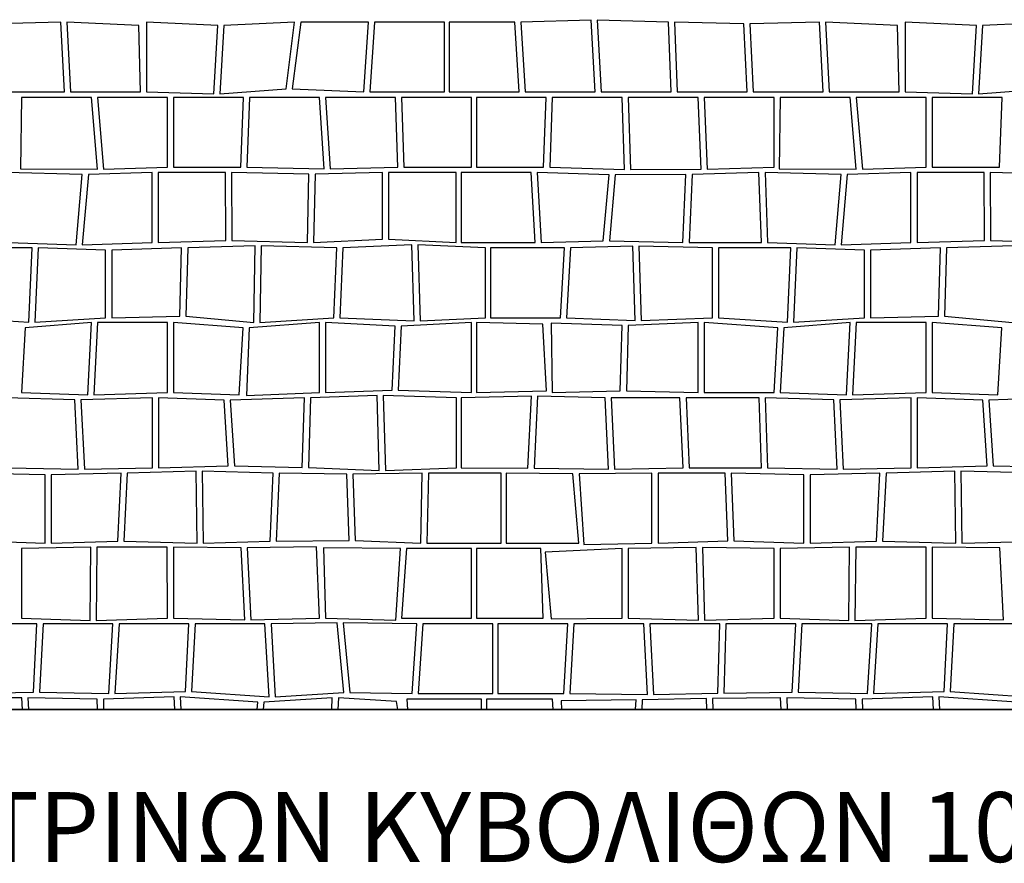
# Model space of a CAD drawing. Extents: x 2678 to 2694.5, y 1353.6 to 1364.7.
# Drawn here: x 2687.2 to 2688.6, y 1359.5 to 1360.7 of the extents above; entities that cross this region are included whole.
import ezdxf

# ---------------------------------------------------------------- set-up
doc = ezdxf.new("R2010")
doc.units = 0
doc.header["$MEASUREMENT"] = 0
doc.layers.add('007', color=7, linetype='Continuous')
doc.styles.add('TEXT', font='arial.ttf')

# ---------------------------------------------------------------- blocks, each defined once
blk = doc.blocks.new('*X6', base_point=(2200.26, 1460.943))
at = {"layer": '007', "linetype": 'Continuous'}
for p, q in [((2662.9995, 1358.1127), (2662.8999, 1358.11)), ((2663.0047, 1358.0127), (2662.9995, 1358.1127)), ((2663.1112, 1358.1077), (2663.0082, 1358.1127)), ((2663.0082, 1358.1127), (2663.0134, 1358.0127)), ((2663.2239, 1358.1077), (2663.122, 1358.1127)), ((2663.122, 1358.1127), (2663.122, 1358.0127)), ((2663.3338, 1358.1127), (2663.2326, 1358.1077)), ((2663.3218, 1358.017), (2663.3338, 1358.1127)), ((2663.3425, 1358.1127), (2663.3305, 1358.017)), ((2663.4394, 1358.1127), (2663.3425, 1358.1127)), ((2663.4329, 1358.0127), (2663.4394, 1358.1127)), ((2663.448, 1358.1127), (2663.4416, 1358.0127)), ((2663.548, 1358.1127), (2663.448, 1358.1127)), ((2663.548, 1358.0127), (2663.548, 1358.1127)), ((2663.6486, 1358.1127), (2663.555, 1358.1127)), ((2663.555, 1358.1127), (2663.555, 1358.0127)), ((2663.655, 1358.0127), (2663.6486, 1358.1127)), ((2663.7579, 1358.1152), (2663.6573, 1358.1127)), ((2663.6573, 1358.1127), (2663.6637, 1358.0127)), ((2663.7637, 1358.0127), (2663.7579, 1358.1152)), ((2663.8686, 1358.1127), (2663.7666, 1358.1152)), ((2663.7666, 1358.1152), (2663.7724, 1358.0127)), ((2663.8724, 1358.0127), (2663.8686, 1358.1127)), ((2663.9762, 1358.11), (2663.8773, 1358.1127)), ((2663.8773, 1358.1127), (2663.881, 1358.0127)), ((2664.0845, 1358.1127), (2663.9849, 1358.11)), ((2664.0897, 1358.0127), (2664.0845, 1358.1127)), ((2664.1962, 1358.1077), (2664.0932, 1358.1127)), ((2664.0932, 1358.1127), (2664.0984, 1358.0127)), ((2664.3089, 1358.1077), (2664.207, 1358.1127)), ((2664.207, 1358.1127), (2664.207, 1358.0127)), ((2664.4188, 1358.1127), (2664.3176, 1358.1077)), ((2663.1134, 1358.0127), (2663.1112, 1358.1077)), ((2663.2181, 1358.0099), (2663.2239, 1358.1077)), ((2663.2326, 1358.1077), (2663.2268, 1358.0099)), ((2663.981, 1358.0127), (2663.9762, 1358.11)), ((2663.9849, 1358.11), (2663.9897, 1358.0127)), ((2664.1984, 1358.0127), (2664.1962, 1358.1077)), ((2664.3031, 1358.0099), (2664.3089, 1358.1077)), ((2664.3176, 1358.1077), (2664.3118, 1358.0099)), ((2662.9047, 1358.0127), (2663.0047, 1358.0127)), ((2663.0134, 1358.0127), (2663.1134, 1358.0127)), ((2663.122, 1358.0127), (2663.2181, 1358.0099)), ((2663.2268, 1358.0099), (2663.3218, 1358.017)), ((2663.3305, 1358.017), (2663.4329, 1358.0127)), ((2663.4416, 1358.0127), (2663.548, 1358.0127)), ((2663.555, 1358.0127), (2663.655, 1358.0127)), ((2663.6637, 1358.0127), (2663.7637, 1358.0127)), ((2663.7724, 1358.0127), (2663.8724, 1358.0127)), ((2663.881, 1358.0127), (2663.981, 1358.0127)), ((2663.9897, 1358.0127), (2664.0897, 1358.0127)), ((2664.0984, 1358.0127), (2664.1984, 1358.0127)), ((2664.207, 1358.0127), (2664.3031, 1358.0099)), ((2664.3118, 1358.0099), (2664.4068, 1358.017)), ((2662.9433, 1358.005), (2662.9417, 1357.9027)), ((2663.0433, 1358.005), (2662.9433, 1358.005)), ((2663.052, 1357.9023), (2663.0433, 1358.005)), ((2663.152, 1358.005), (2663.052, 1358.005)), ((2663.052, 1358.005), (2663.0607, 1357.9023)), ((2663.152, 1357.905), (2663.152, 1358.005)), ((2663.2607, 1358.005), (2663.1607, 1358.005)), ((2663.1607, 1358.005), (2663.1607, 1357.905)), ((2663.2567, 1357.905), (2663.2607, 1358.005)), ((2663.2693, 1358.005), (2663.2653, 1357.905)), ((2663.3693, 1358.005), (2663.2693, 1358.005)), ((2663.3761, 1357.9029), (2663.3693, 1358.005)), ((2663.478, 1358.005), (2663.378, 1358.005)), ((2663.378, 1358.005), (2663.3848, 1357.9029)), ((2663.4812, 1357.905), (2663.478, 1358.005)), ((2663.5867, 1358.005), (2663.4867, 1358.005)), ((2663.4867, 1358.005), (2663.4899, 1357.905)), ((2663.5867, 1357.905), (2663.5867, 1358.005)), ((2663.6937, 1358.005), (2663.5937, 1358.005)), ((2663.5937, 1358.005), (2663.5937, 1357.905)), ((2663.6899, 1357.905), (2663.6937, 1358.005)), ((2663.7023, 1358.005), (2663.6986, 1357.905)), ((2663.8023, 1358.005), (2663.7023, 1358.005)), ((2663.8054, 1357.9017), (2663.8023, 1358.005)), ((2663.911, 1358.005), (2663.811, 1358.005)), ((2663.811, 1358.005), (2663.8141, 1357.9017)), ((2663.9153, 1357.9023), (2663.911, 1358.005)), ((2664.0197, 1358.005), (2663.9197, 1358.005)), ((2663.9197, 1358.005), (2663.924, 1357.9023)), ((2664.0197, 1357.905), (2664.0197, 1358.005)), ((2664.0283, 1358.005), (2664.0267, 1357.9027)), ((2664.1283, 1358.005), (2664.0283, 1358.005)), ((2664.137, 1357.9023), (2664.1283, 1358.005)), ((2664.237, 1358.005), (2664.137, 1358.005)), ((2664.137, 1358.005), (2664.1457, 1357.9023)), ((2664.237, 1357.905), (2664.237, 1358.005)), ((2664.3457, 1358.005), (2664.2457, 1358.005)), ((2664.2457, 1358.005), (2664.2457, 1357.905)), ((2664.3417, 1357.905), (2664.3457, 1358.005)), ((2662.9417, 1357.9027), (2663.052, 1357.9023)), ((2663.0607, 1357.9023), (2663.152, 1357.905)), ((2663.1607, 1357.905), (2663.2567, 1357.905)), ((2663.2653, 1357.905), (2663.3761, 1357.9029)), ((2663.3848, 1357.9029), (2663.4812, 1357.905)), ((2663.4899, 1357.905), (2663.5867, 1357.905)), ((2663.5937, 1357.905), (2663.6899, 1357.905)), ((2663.6986, 1357.905), (2663.8054, 1357.9017)), ((2663.8141, 1357.9017), (2663.9153, 1357.9023)), ((2663.924, 1357.9023), (2664.0197, 1357.905)), ((2664.0267, 1357.9027), (2664.137, 1357.9023)), ((2664.1457, 1357.9023), (2664.237, 1357.905)), ((2664.2457, 1357.905), (2664.3417, 1357.905)), ((2663.0302, 1357.8946), (2662.9216, 1357.8973)), ((2663.0216, 1357.7941), (2663.0302, 1357.8946)), ((2663.0389, 1357.8946), (2663.0302, 1357.7941)), ((2663.1302, 1357.8973), (2663.0389, 1357.8946)), ((2663.1302, 1357.7973), (2663.1302, 1357.8973)), ((2663.2349, 1357.8973), (2663.1389, 1357.8973)), ((2663.1389, 1357.8973), (2663.1389, 1357.7973)), ((2663.2354, 1357.8005), (2663.2349, 1357.8973)), ((2663.2435, 1357.8973), (2663.2441, 1357.8005)), ((2663.3543, 1357.8952), (2663.2435, 1357.8973)), ((2663.3522, 1357.7973), (2663.3543, 1357.8952)), ((2663.363, 1357.8952), (2663.3609, 1357.7973)), ((2663.4594, 1357.8973), (2663.363, 1357.8952)), ((2663.4593, 1357.802), (2663.4594, 1357.8973)), ((2663.4681, 1357.8973), (2663.4679, 1357.802)), ((2663.5649, 1357.8973), (2663.4681, 1357.8973)), ((2663.5649, 1357.7973), (2663.5649, 1357.8973)), ((2663.6719, 1357.8973), (2663.5719, 1357.8973)), ((2663.5719, 1357.8973), (2663.5719, 1357.7973)), ((2663.6777, 1357.7973), (2663.6719, 1357.8973)), ((2663.6806, 1357.8973), (2663.6864, 1357.7973)), ((2663.7836, 1357.8941), (2663.6806, 1357.8973)), ((2663.7752, 1357.7999), (2663.7836, 1357.8941)), ((2663.7923, 1357.8941), (2663.7839, 1357.7999)), ((2663.8935, 1357.8946), (2663.7923, 1357.8941)), ((2663.8892, 1357.7973), (2663.8935, 1357.8946)), ((2663.9022, 1357.8946), (2663.8979, 1357.7973)), ((2663.9979, 1357.8973), (2663.9022, 1357.8946)), ((2664.0013, 1357.7973), (2663.9979, 1357.8973)), ((2664.0066, 1357.8973), (2664.0099, 1357.7973)), ((2664.1152, 1357.8946), (2664.0066, 1357.8973)), ((2664.1066, 1357.7941), (2664.1152, 1357.8946)), ((2664.1239, 1357.8946), (2664.1152, 1357.7941)), ((2664.2152, 1357.8973), (2664.1239, 1357.8946)), ((2664.2152, 1357.7973), (2664.2152, 1357.8973)), ((2664.3199, 1357.8973), (2664.2239, 1357.8973)), ((2664.2239, 1357.8973), (2664.2239, 1357.7973)), ((2664.3204, 1357.8005), (2664.3199, 1357.8973)), ((2664.3285, 1357.8973), (2664.3291, 1357.8005)), ((2664.4393, 1357.8952), (2664.3285, 1357.8973)), ((2663.3609, 1357.7973), (2663.4593, 1357.802)), ((2663.4679, 1357.802), (2663.5649, 1357.7973)), ((2662.9584, 1357.7896), (2662.855, 1357.7896)), ((2662.9249, 1357.7973), (2663.0216, 1357.7941)), ((2662.9537, 1357.6837), (2662.9584, 1357.7896)), ((2662.967, 1357.7896), (2662.9624, 1357.6837)), ((2663.0636, 1357.7865), (2662.967, 1357.7896)), ((2663.0302, 1357.7941), (2663.1302, 1357.7973)), ((2663.1723, 1357.7896), (2663.0723, 1357.7865)), ((2663.1389, 1357.7973), (2663.2354, 1357.8005)), ((2663.1696, 1357.6923), (2663.1723, 1357.7896)), ((2663.181, 1357.7896), (2663.1783, 1357.6923)), ((2663.2775, 1357.7928), (2663.181, 1357.7896)), ((2663.2441, 1357.8005), (2663.3522, 1357.7973)), ((2663.2755, 1357.6831), (2663.2775, 1357.7928)), ((2663.2862, 1357.7928), (2663.2842, 1357.6831)), ((2663.3943, 1357.7896), (2663.2862, 1357.7928)), ((2663.3897, 1357.6896), (2663.3943, 1357.7896)), ((2663.403, 1357.7896), (2663.3983, 1357.6896)), ((2663.5013, 1357.7943), (2663.403, 1357.7896)), ((2663.5046, 1357.6853), (2663.5013, 1357.7943)), ((2663.607, 1357.7896), (2663.51, 1357.7943)), ((2663.51, 1357.7943), (2663.5132, 1357.6853)), ((2663.5719, 1357.7973), (2663.6777, 1357.7973)), ((2663.607, 1357.6896), (2663.607, 1357.7896)), ((2663.614, 1357.7896), (2663.614, 1357.6896)), ((2663.7198, 1357.7896), (2663.614, 1357.7896)), ((2663.6864, 1357.7973), (2663.7752, 1357.7999)), ((2663.714, 1357.6896), (2663.7198, 1357.7896)), ((2663.7285, 1357.7896), (2663.7226, 1357.6896)), ((2663.8173, 1357.7922), (2663.7285, 1357.7896)), ((2663.7839, 1357.7999), (2663.8892, 1357.7973)), ((2663.8208, 1357.6857), (2663.8173, 1357.7922)), ((2663.9313, 1357.7896), (2663.826, 1357.7922)), ((2663.826, 1357.7922), (2663.8295, 1357.6857)), ((2663.8979, 1357.7973), (2664.0013, 1357.7973)), ((2663.9313, 1357.6896), (2663.9313, 1357.7896)), ((2663.94, 1357.7896), (2663.94, 1357.6896)), ((2664.0434, 1357.7896), (2663.94, 1357.7896)), ((2664.0099, 1357.7973), (2664.1066, 1357.7941)), ((2664.0387, 1357.6837), (2664.0434, 1357.7896)), ((2664.052, 1357.7896), (2664.0474, 1357.6837)), ((2664.1486, 1357.7865), (2664.052, 1357.7896)), ((2664.1152, 1357.7941), (2664.2152, 1357.7973)), ((2664.2573, 1357.7896), (2664.1573, 1357.7865)), ((2664.2239, 1357.7973), (2664.3204, 1357.8005)), ((2664.2546, 1357.6923), (2664.2573, 1357.7896)), ((2664.266, 1357.7896), (2664.2633, 1357.6923)), ((2664.3625, 1357.7928), (2664.266, 1357.7896)), ((2664.3291, 1357.8005), (2664.4372, 1357.7973)), ((2663.0636, 1357.6896), (2663.0636, 1357.7865)), ((2663.0723, 1357.7865), (2663.0723, 1357.6896)), ((2664.1486, 1357.6896), (2664.1486, 1357.7865)), ((2664.1573, 1357.7865), (2664.1573, 1357.6896)), ((2662.855, 1357.6896), (2662.9537, 1357.6837)), ((2662.9624, 1357.6837), (2663.0636, 1357.6896)), ((2663.0723, 1357.6896), (2663.1696, 1357.6923)), ((2663.1783, 1357.6923), (2663.2755, 1357.6831)), ((2663.2842, 1357.6831), (2663.3897, 1357.6896)), ((2663.3983, 1357.6896), (2663.5046, 1357.6853)), ((2663.5132, 1357.6853), (2663.607, 1357.6896)), ((2663.614, 1357.6896), (2663.714, 1357.6896)), ((2663.7226, 1357.6896), (2663.8208, 1357.6857)), ((2663.8295, 1357.6857), (2663.9313, 1357.6896)), ((2663.94, 1357.6896), (2664.0387, 1357.6837)), ((2664.0474, 1357.6837), (2664.1486, 1357.6896)), ((2664.1573, 1357.6896), (2664.2546, 1357.6923)), ((2664.2633, 1357.6923), (2664.3605, 1357.6831)), ((2662.9483, 1357.6755), (2662.9433, 1357.5831)), ((2663.0433, 1357.6831), (2662.9483, 1357.6755)), ((2663.0381, 1357.5798), (2663.0433, 1357.6831)), ((2663.052, 1357.6831), (2663.0467, 1357.5798)), ((2663.152, 1357.6831), (2663.052, 1357.6831)), ((2663.152, 1357.5831), (2663.152, 1357.6831)), ((2663.2602, 1357.6755), (2663.1607, 1357.6831)), ((2663.1607, 1357.6831), (2663.1607, 1357.5831)), ((2663.2545, 1357.5798), (2663.2602, 1357.6755)), ((2663.2689, 1357.6755), (2663.2648, 1357.5787)), ((2663.3693, 1357.6831), (2663.2689, 1357.6755)), ((2663.3693, 1357.5831), (2663.3693, 1357.6831)), ((2663.4777, 1357.6778), (2663.378, 1357.6831)), ((2663.378, 1357.6831), (2663.378, 1357.5831)), ((2663.4732, 1357.5862), (2663.4777, 1357.6778)), ((2663.4864, 1357.6778), (2663.4819, 1357.5862)), ((2663.5867, 1357.6831), (2663.4864, 1357.6778)), ((2663.5867, 1357.5831), (2663.5867, 1357.6831)), ((2663.5937, 1357.6831), (2663.5937, 1357.5831)), ((2663.6886, 1357.6809), (2663.5937, 1357.6831)), ((2663.6939, 1357.5853), (2663.6886, 1357.6809)), ((2663.7005, 1357.682), (2663.7023, 1357.5831)), ((2663.8023, 1357.6787), (2663.7005, 1357.682)), ((2663.7995, 1357.5852), (2663.8023, 1357.6787)), ((2663.811, 1357.6787), (2663.8082, 1357.5852)), ((2663.911, 1357.6831), (2663.811, 1357.6787)), ((2663.911, 1357.5831), (2663.911, 1357.6831)), ((2664.0247, 1357.6755), (2663.9197, 1357.6831)), ((2663.9197, 1357.6831), (2663.9197, 1357.5831)), ((2664.0197, 1357.5831), (2664.0247, 1357.6755)), ((2664.0333, 1357.6755), (2664.0283, 1357.5831)), ((2664.1283, 1357.6831), (2664.0333, 1357.6755)), ((2664.1231, 1357.5798), (2664.1283, 1357.6831)), ((2664.137, 1357.6831), (2664.1317, 1357.5798)), ((2664.237, 1357.6831), (2664.137, 1357.6831)), ((2664.237, 1357.5831), (2664.237, 1357.6831)), ((2664.3452, 1357.6755), (2664.2457, 1357.6831)), ((2664.2457, 1357.6831), (2664.2457, 1357.5831)), ((2664.3395, 1357.5798), (2664.3452, 1357.6755)), ((2662.9433, 1357.5831), (2663.0381, 1357.5798)), ((2663.0467, 1357.5798), (2663.152, 1357.5831)), ((2663.1607, 1357.5831), (2663.2545, 1357.5798)), ((2663.2648, 1357.5787), (2663.3693, 1357.5831)), ((2663.4517, 1357.5786), (2663.3565, 1357.5754)), ((2663.378, 1357.5831), (2663.4732, 1357.5862)), ((2663.4549, 1357.4716), (2663.4517, 1357.5786)), ((2663.5652, 1357.5754), (2663.4604, 1357.5786)), ((2663.4604, 1357.5786), (2663.4636, 1357.4716)), ((2663.4819, 1357.5862), (2663.5867, 1357.5831)), ((2663.6724, 1357.5776), (2663.5722, 1357.5754)), ((2663.5937, 1357.5831), (2663.6939, 1357.5853)), ((2663.6675, 1357.4748), (2663.6724, 1357.5776)), ((2663.6811, 1357.5776), (2663.6762, 1357.4748)), ((2663.7779, 1357.5754), (2663.6811, 1357.5776)), ((2663.7023, 1357.5831), (2663.7995, 1357.5852)), ((2663.8082, 1357.5852), (2663.911, 1357.5831)), ((2663.9197, 1357.5831), (2664.0197, 1357.5831)), ((2664.0283, 1357.5831), (2664.1231, 1357.5798)), ((2664.1317, 1357.5798), (2664.237, 1357.5831)), ((2664.2457, 1357.5831), (2664.3395, 1357.5798)), ((2663.0197, 1357.5727), (2662.9219, 1357.5754)), ((2663.0245, 1357.4732), (2663.0197, 1357.5727)), ((2663.1305, 1357.5754), (2663.0283, 1357.5727)), ((2663.0283, 1357.5727), (2663.0332, 1357.4732)), ((2663.1305, 1357.4754), (2663.1305, 1357.5754)), ((2663.2331, 1357.5721), (2663.1392, 1357.5754)), ((2663.1392, 1357.5754), (2663.1392, 1357.4754)), ((2663.239, 1357.4781), (2663.2331, 1357.5721)), ((2663.3479, 1357.5754), (2663.2417, 1357.5721)), ((2663.2417, 1357.5721), (2663.2477, 1357.4781)), ((2663.3448, 1357.4759), (2663.3479, 1357.5754)), ((2663.3565, 1357.5754), (2663.3535, 1357.4759)), ((2663.5652, 1357.4754), (2663.5652, 1357.5754)), ((2663.5722, 1357.5754), (2663.5722, 1357.4754)), ((2663.7827, 1357.4732), (2663.7779, 1357.5754)), ((2663.8849, 1357.5754), (2663.7865, 1357.5754)), ((2663.7865, 1357.5754), (2663.7914, 1357.4732)), ((2663.8895, 1357.4754), (2663.8849, 1357.5754)), ((2663.9982, 1357.5754), (2663.8936, 1357.5754)), ((2663.8936, 1357.5754), (2663.8982, 1357.4754)), ((2664.0014, 1357.4754), (2663.9982, 1357.5754)), ((2664.1047, 1357.5727), (2664.0069, 1357.5754)), ((2664.0069, 1357.5754), (2664.01, 1357.4754)), ((2664.1095, 1357.4732), (2664.1047, 1357.5727)), ((2664.2155, 1357.5754), (2664.1133, 1357.5727)), ((2664.1133, 1357.5727), (2664.1182, 1357.4732)), ((2664.2155, 1357.4754), (2664.2155, 1357.5754)), ((2664.3181, 1357.5721), (2664.2242, 1357.5754)), ((2664.2242, 1357.5754), (2664.2242, 1357.4754)), ((2664.324, 1357.4781), (2664.3181, 1357.5721)), ((2664.4329, 1357.5754), (2664.3267, 1357.5721)), ((2664.3267, 1357.5721), (2664.3327, 1357.4781)), ((2663.1392, 1357.4754), (2663.239, 1357.4781)), ((2663.2477, 1357.4781), (2663.3448, 1357.4759)), ((2664.2242, 1357.4754), (2664.324, 1357.4781)), ((2664.3327, 1357.4781), (2664.4298, 1357.4759)), ((2662.9772, 1357.4651), (2662.8731, 1357.4677)), ((2662.925, 1357.4754), (2663.0245, 1357.4732)), ((2662.9772, 1357.3677), (2662.9772, 1357.4651)), ((2663.0859, 1357.4677), (2662.9859, 1357.4651)), ((2662.9859, 1357.4651), (2662.9859, 1357.3677)), ((2663.0332, 1357.4732), (2663.1305, 1357.4754)), ((2663.0809, 1357.3705), (2663.0859, 1357.4677)), ((2663.0946, 1357.4677), (2663.0896, 1357.3705)), ((2663.1929, 1357.4705), (2663.0946, 1357.4677)), ((2663.1946, 1357.3677), (2663.1929, 1357.4705)), ((2663.3032, 1357.4677), (2663.2016, 1357.4705)), ((2663.2016, 1357.4705), (2663.2032, 1357.3677)), ((2663.2989, 1357.3702), (2663.3032, 1357.4677)), ((2663.3119, 1357.4677), (2663.3076, 1357.3702)), ((2663.4083, 1357.4662), (2663.3119, 1357.4677)), ((2663.3535, 1357.4759), (2663.4549, 1357.4716)), ((2663.4118, 1357.3712), (2663.4083, 1357.4662)), ((2663.5164, 1357.4677), (2663.417, 1357.4662)), ((2663.417, 1357.4662), (2663.4204, 1357.3712)), ((2663.4636, 1357.4716), (2663.5652, 1357.4754)), ((2663.5143, 1357.3677), (2663.5164, 1357.4677)), ((2663.5251, 1357.4677), (2663.523, 1357.3677)), ((2663.6292, 1357.4677), (2663.5251, 1357.4677)), ((2663.5722, 1357.4754), (2663.6675, 1357.4748)), ((2663.6292, 1357.3677), (2663.6292, 1357.4677)), ((2663.6362, 1357.4677), (2663.6362, 1357.3677)), ((2663.7319, 1357.4667), (2663.6362, 1357.4677)), ((2663.6762, 1357.4748), (2663.7827, 1357.4732)), ((2663.7405, 1357.3677), (2663.7319, 1357.4667)), ((2663.8449, 1357.4677), (2663.7406, 1357.4667)), ((2663.7406, 1357.4667), (2663.7476, 1357.3658)), ((2663.7914, 1357.4732), (2663.8895, 1357.4754)), ((2663.8449, 1357.3677), (2663.8449, 1357.4677)), ((2663.8536, 1357.4677), (2663.8536, 1357.3677)), ((2663.9495, 1357.4677), (2663.8536, 1357.4677)), ((2663.8982, 1357.4754), (2664.0014, 1357.4754)), ((2663.9534, 1357.3711), (2663.9495, 1357.4677)), ((2663.9581, 1357.4677), (2663.9621, 1357.3711)), ((2664.0622, 1357.4651), (2663.9581, 1357.4677)), ((2664.01, 1357.4754), (2664.1095, 1357.4732)), ((2664.0622, 1357.3677), (2664.0622, 1357.4651)), ((2664.1709, 1357.4677), (2664.0709, 1357.4651)), ((2664.0709, 1357.4651), (2664.0709, 1357.3677)), ((2664.1182, 1357.4732), (2664.2155, 1357.4754)), ((2664.1659, 1357.3705), (2664.1709, 1357.4677)), ((2664.1796, 1357.4677), (2664.1746, 1357.3705)), ((2664.2779, 1357.4705), (2664.1796, 1357.4677)), ((2664.2796, 1357.3677), (2664.2779, 1357.4705)), ((2664.3882, 1357.4677), (2664.2866, 1357.4705)), ((2664.2866, 1357.4705), (2664.2882, 1357.3677)), ((2662.8771, 1357.3711), (2662.9772, 1357.3677)), ((2662.9859, 1357.3677), (2663.0809, 1357.3705)), ((2663.0896, 1357.3705), (2663.1946, 1357.3677)), ((2663.2032, 1357.3677), (2663.2989, 1357.3702)), ((2663.3076, 1357.3702), (2663.4118, 1357.3712)), ((2663.4204, 1357.3712), (2663.5143, 1357.3677)), ((2663.523, 1357.3677), (2663.6292, 1357.3677)), ((2663.6362, 1357.3677), (2663.7405, 1357.3677)), ((2663.7476, 1357.3658), (2663.8449, 1357.3677)), ((2663.8536, 1357.3677), (2663.9534, 1357.3711)), ((2663.9621, 1357.3711), (2664.0622, 1357.3677)), ((2664.0709, 1357.3677), (2664.1659, 1357.3705)), ((2664.1746, 1357.3705), (2664.2796, 1357.3677)), ((2664.2882, 1357.3677), (2664.3839, 1357.3702)), ((2663.0425, 1357.362), (2662.9433, 1357.3601)), ((2662.9433, 1357.3601), (2662.9433, 1357.2601)), ((2663.0413, 1357.2571), (2663.0425, 1357.362)), ((2663.0512, 1357.362), (2663.05, 1357.2571)), ((2663.1518, 1357.362), (2663.0512, 1357.362)), ((2663.152, 1357.2601), (2663.1518, 1357.362)), ((2663.2574, 1357.3609), (2663.1605, 1357.362)), ((2663.1605, 1357.362), (2663.1607, 1357.2601)), ((2663.2626, 1357.2581), (2663.2574, 1357.3609)), ((2663.365, 1357.3625), (2663.2661, 1357.3609)), ((2663.2661, 1357.3609), (2663.2713, 1357.2581)), ((2663.3693, 1357.2601), (2663.365, 1357.3625)), ((2663.4851, 1357.3601), (2663.3753, 1357.3609)), ((2663.3753, 1357.3609), (2663.378, 1357.2601)), ((2663.4786, 1357.2576), (2663.4851, 1357.3601)), ((2663.4937, 1357.3601), (2663.4867, 1357.2601)), ((2663.5867, 1357.3601), (2663.4937, 1357.3601)), ((2663.5867, 1357.2601), (2663.5867, 1357.3601)), ((2663.6859, 1357.3601), (2663.5937, 1357.3601)), ((2663.5937, 1357.3601), (2663.5937, 1357.2601)), ((2663.6892, 1357.2601), (2663.6859, 1357.3601)), ((2663.8023, 1357.3601), (2663.6923, 1357.3549)), ((2663.6923, 1357.3549), (2663.7005, 1357.2592)), ((2663.8023, 1357.2601), (2663.8023, 1357.3601)), ((2663.9083, 1357.3614), (2663.811, 1357.3601)), ((2663.811, 1357.3601), (2663.811, 1357.2601)), ((2663.9114, 1357.2576), (2663.9083, 1357.3614)), ((2664.0197, 1357.3601), (2663.917, 1357.3614)), ((2663.917, 1357.3614), (2663.9201, 1357.2576)), ((2664.0197, 1357.2601), (2664.0197, 1357.3601)), ((2664.1275, 1357.362), (2664.0283, 1357.3601)), ((2664.0283, 1357.3601), (2664.0283, 1357.2601)), ((2664.1263, 1357.2571), (2664.1275, 1357.362)), ((2664.1362, 1357.362), (2664.135, 1357.2571)), ((2664.2368, 1357.362), (2664.1362, 1357.362)), ((2664.237, 1357.2601), (2664.2368, 1357.362)), ((2664.3424, 1357.3609), (2664.2455, 1357.362)), ((2664.2455, 1357.362), (2664.2457, 1357.2601)), ((2664.3476, 1357.2581), (2664.3424, 1357.3609)), ((2662.9654, 1357.2524), (2662.8654, 1357.2524)), ((2662.9433, 1357.2601), (2663.0413, 1357.2571)), ((2662.9602, 1357.1543), (2662.9654, 1357.2524)), ((2662.9741, 1357.2524), (2662.9689, 1357.1543)), ((2663.0741, 1357.2524), (2662.9741, 1357.2524)), ((2663.05, 1357.2571), (2663.152, 1357.2601)), ((2663.068, 1357.1524), (2663.0741, 1357.2524)), ((2663.0827, 1357.2524), (2663.0766, 1357.1524)), ((2663.1827, 1357.2524), (2663.0827, 1357.2524)), ((2663.1607, 1357.2601), (2663.2626, 1357.2581)), ((2663.1778, 1357.1554), (2663.1827, 1357.2524)), ((2663.1914, 1357.2524), (2663.1864, 1357.1554)), ((2663.2914, 1357.2524), (2663.1914, 1357.2524)), ((2663.2713, 1357.2581), (2663.3693, 1357.2601)), ((2663.2975, 1357.1479), (2663.2914, 1357.2524)), ((2663.3948, 1357.2538), (2663.3001, 1357.2524)), ((2663.3001, 1357.2524), (2663.3062, 1357.1479)), ((2663.378, 1357.2601), (2663.4786, 1357.2576)), ((2663.4041, 1357.1539), (2663.3948, 1357.2538)), ((2663.5087, 1357.2524), (2663.4034, 1357.2538)), ((2663.4034, 1357.2538), (2663.4127, 1357.1539)), ((2663.4867, 1357.2601), (2663.5867, 1357.2601)), ((2663.5019, 1357.1524), (2663.5087, 1357.2524)), ((2663.5174, 1357.2524), (2663.5105, 1357.1524)), ((2663.6174, 1357.2524), (2663.5174, 1357.2524)), ((2663.5937, 1357.2601), (2663.6892, 1357.2601)), ((2663.6174, 1357.1524), (2663.6174, 1357.2524)), ((2663.7244, 1357.2524), (2663.6244, 1357.2524)), ((2663.6244, 1357.2524), (2663.6244, 1357.1524)), ((2663.7005, 1357.2592), (2663.8023, 1357.2601)), ((2663.7189, 1357.1524), (2663.7244, 1357.2524)), ((2663.7331, 1357.2524), (2663.7276, 1357.1524)), ((2663.8331, 1357.2524), (2663.7331, 1357.2524)), ((2663.811, 1357.2601), (2663.9114, 1357.2576)), ((2663.8385, 1357.1512), (2663.8331, 1357.2524)), ((2663.8417, 1357.2524), (2663.8472, 1357.1512)), ((2663.9417, 1357.2524), (2663.8417, 1357.2524)), ((2663.9201, 1357.2576), (2664.0197, 1357.2601)), ((2663.9392, 1357.1532), (2663.9417, 1357.2524)), ((2663.9504, 1357.2524), (2663.9478, 1357.1532)), ((2664.0504, 1357.2524), (2663.9504, 1357.2524)), ((2664.0283, 1357.2601), (2664.1263, 1357.2571)), ((2664.0452, 1357.1543), (2664.0504, 1357.2524)), ((2664.0591, 1357.2524), (2664.0539, 1357.1543)), ((2664.1591, 1357.2524), (2664.0591, 1357.2524)), ((2664.135, 1357.2571), (2664.237, 1357.2601)), ((2664.153, 1357.1524), (2664.1591, 1357.2524)), ((2664.1677, 1357.2524), (2664.1616, 1357.1524)), ((2664.2677, 1357.2524), (2664.1677, 1357.2524)), ((2664.2457, 1357.2601), (2664.3476, 1357.2581)), ((2664.2628, 1357.1554), (2664.2677, 1357.2524)), ((2664.2764, 1357.2524), (2664.2714, 1357.1554)), ((2664.3764, 1357.2524), (2664.2764, 1357.2524)), ((2662.8628, 1357.1532), (2662.9602, 1357.1543)), ((2662.9689, 1357.1543), (2663.068, 1357.1524)), ((2663.0766, 1357.1524), (2663.1778, 1357.1554)), ((2663.1864, 1357.1554), (2663.2975, 1357.1479)), ((2663.3062, 1357.1479), (2663.4041, 1357.1539)), ((2663.4127, 1357.1539), (2663.5019, 1357.1524)), ((2663.9478, 1357.1532), (2664.0452, 1357.1543)), ((2664.0539, 1357.1543), (2664.153, 1357.1524)), ((2664.1616, 1357.1524), (2664.2628, 1357.1554)), ((2664.2714, 1357.1554), (2664.3825, 1357.1479)), ((2662.9438, 1357.1466), (2662.8465, 1357.1455)), ((2662.9446, 1357.1298), (2662.9438, 1357.1466)), ((2662.9525, 1357.1466), (2662.9532, 1357.1298)), ((2663.0516, 1357.1447), (2662.9525, 1357.1466)), ((2663.052, 1357.1298), (2663.0516, 1357.1447)), ((2663.1614, 1357.1477), (2663.0603, 1357.1447)), ((2663.0603, 1357.1447), (2663.0607, 1357.1298)), ((2663.1625, 1357.1298), (2663.1614, 1357.1477)), ((2663.1701, 1357.1477), (2663.1712, 1357.1298)), ((2663.2812, 1357.1402), (2663.1701, 1357.1477)), ((2663.2802, 1357.1298), (2663.2812, 1357.1402)), ((2663.2899, 1357.1402), (2663.2889, 1357.1298)), ((2663.3877, 1357.1462), (2663.2899, 1357.1402)), ((2663.3871, 1357.1298), (2663.3877, 1357.1462)), ((2663.3964, 1357.1462), (2663.3958, 1357.1298)), ((2663.4797, 1357.1413), (2663.3964, 1357.1462)), ((2663.4812, 1357.1298), (2663.4797, 1357.1413)), ((2663.6011, 1357.1447), (2663.4942, 1357.1447)), ((2663.4942, 1357.1447), (2663.4952, 1357.1298)), ((2663.5105, 1357.1524), (2663.6174, 1357.1524)), ((2663.6011, 1357.1298), (2663.6011, 1357.1447)), ((2663.7026, 1357.1447), (2663.608, 1357.1447)), ((2663.608, 1357.1447), (2663.608, 1357.1298)), ((2663.6244, 1357.1524), (2663.7189, 1357.1524)), ((2663.7034, 1357.1298), (2663.7026, 1357.1447)), ((2663.8222, 1357.1435), (2663.7151, 1357.1419)), ((2663.7151, 1357.1419), (2663.7153, 1357.1298)), ((2663.7276, 1357.1524), (2663.8385, 1357.1512)), ((2663.8215, 1357.1298), (2663.8222, 1357.1435)), ((2663.8309, 1357.1435), (2663.8302, 1357.1298)), ((2663.9228, 1357.1455), (2663.8309, 1357.1435)), ((2663.8472, 1357.1512), (2663.9392, 1357.1532)), ((2663.9234, 1357.1298), (2663.9228, 1357.1455)), ((2664.0288, 1357.1466), (2663.9315, 1357.1455)), ((2663.9315, 1357.1455), (2663.9321, 1357.1298)), ((2664.0296, 1357.1298), (2664.0288, 1357.1466)), ((2664.0375, 1357.1466), (2664.0382, 1357.1298)), ((2664.1366, 1357.1447), (2664.0375, 1357.1466)), ((2664.137, 1357.1298), (2664.1366, 1357.1447)), ((2664.2464, 1357.1477), (2664.1453, 1357.1447)), ((2664.1453, 1357.1447), (2664.1457, 1357.1298)), ((2664.2475, 1357.1298), (2664.2464, 1357.1477)), ((2664.2551, 1357.1477), (2664.2562, 1357.1298)), ((2664.3662, 1357.1402), (2664.2551, 1357.1477))]:
    blk.add_line(p, q, dxfattribs=at)
blk = doc.blocks.new('HATCH_21', base_point=(2201.26, 1460.943))
at = {"layer": '007', "linetype": 'Continuous'}
blk.add_line((2660.3596, 1357.1298), (2665.7043, 1357.1298), dxfattribs=at)
blk.add_blockref('*X6', (2200.26, 1460.943), dxfattribs=at)

msp = doc.modelspace()

# ---------------------------------------------------------------- linework, layer by layer
msp.add_line((2684.6469, 1359.7409), (2689.9916, 1359.7409))
msp.add_lwpolyline([(2684.6469, 1364.3258), (2689.9916, 1364.3258), (2689.9916, 1359.7409), (2684.6469, 1359.7409)], close=True)

# ---------------------------------------------------------------- block references
at = {"layer": '007', "linetype": 'Continuous'}
msp.add_blockref('HATCH_21', (2225.5473, 1463.5542), dxfattribs=at)

# ---------------------------------------------------------------- texts
at = {"layer": '007', "linetype": 'Continuous', "style": 'TEXT'}
msp.add_text('ΛΕΠΤΟΜΕΡΕΙΑ ΕΠΙΣΤΡΩΣΗΣ ΠΕΤΡΙΝΩΝ ΚΥΒΟΛΙΘΩΝ 10cmX10cm', height=0.1, dxfattribs=at).set_placement((2685.1774, 1359.5228))

doc.saveas('drawing.dxf')
